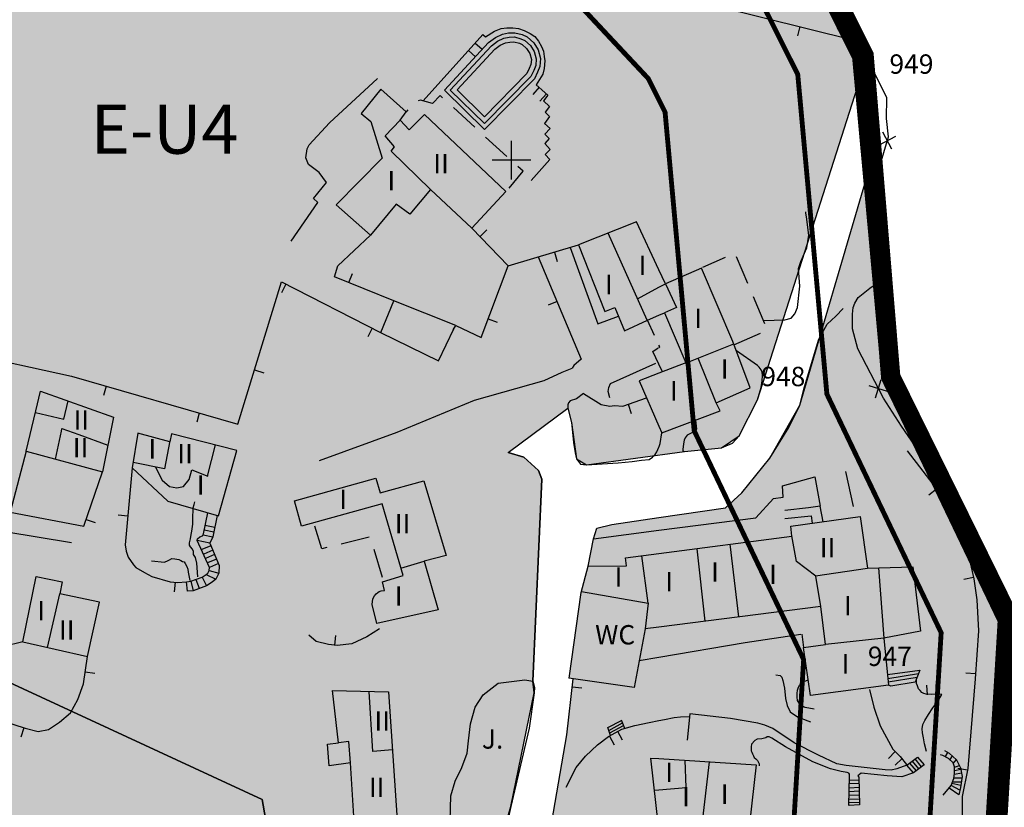
# Model space of a CAD drawing. Units: metres. Extents: x 375923 to 377279, y 4316600 to 4318941.
# Drawn here: x 376940 to 377042, y 4317019 to 4317101 of the extents above; entities that cross this region are included whole.
import ezdxf

# ---------------------------------------------------------------- set-up
doc = ezdxf.new("R2010")
doc.units = ezdxf.units.M
doc.header["$LTSCALE"] = 7.5
doc.header["$MEASUREMENT"] = 0
doc.linetypes.add('DIVIDE', pattern=[1.25, 0.5, -0.25, 0, -0.25, 0, -0.25])
for name, color, linetype in [('CARTOGRAFIA', 7, 'CONTINUOUS'), ('CASCO', 7, 'CONTINUOUS'), ('LIMITE-20M', 5, 'DIVIDE'), ('LINEAZMT', 108, 'CONTINUOUS'), ('TEXTO CALIFICACION', 7, 'CONTINUOUS'), ('TRAMA-EU-4', 51, 'CONTINUOUS'), ('TRAMAZONAVERDE', 60, 'CONTINUOUS')]:
    doc.layers.add(name, color=color, linetype=linetype)
doc.layers.add('LIMITE-6M', color=6, linetype='DIVIDE', lineweight=30)
doc.styles.add('NNSS2012', font='arial.ttf')

msp = doc.modelspace()

# ---------------------------------------------------------------- hatches: boundary and pattern name
at = {"layer": 'TRAMA-EU-4', "transparency": 33554687}
for points in [[(376820.09, 4317181.61), (376814.5, 4317161.06), (376813.29, 4317156.61), (376878.74, 4317139.02), (376902.89, 4317132.05), (376924.78, 4317125.65), (376936.12, 4317122.11), (376936.17, 4317115.92), (376935.11, 4317095.86), (376934.87, 4317091.02), (376932.83, 4317070.56), (376931.92, 4317063.61), (376929.45, 4317053.81), (376927.46, 4317046.27), (376924.6, 4317038.84), (376965.13, 4317020.08), (376966.55, 4317012.04), (376971.08, 4317012.61), (376982.95, 4317003.76), (376988.98, 4317012.94), (376990.83, 4317019.36), (376993.22, 4317031.08), (376993.09, 4317032.29), (376994.02, 4317053.17), (376993.69, 4317054.04), (376992.17, 4317055.42), (376990.56, 4317055.92), (376996.72, 4317060.49), (376997.09, 4317059.02), (376997.61, 4317055.27), (376998.64, 4317054.65), (377008.77, 4317056.01), (377012.56, 4317056.38), (377014.4, 4317057.63), (377016.28, 4317061.34), (377026.61, 4317093.63), (377026.26, 4317096.74), (377021.7, 4317106.17), (376996.85, 4317132.56), (376967.44, 4317141.4), (376965.54, 4317134.28), (376935.57, 4317146.77), (376910.86, 4317154.44), (376880.91, 4317162.85), (376852.86, 4317171.39)], [(377027.34, 4316963.17), (377038.98, 4316998.23), (377041.37, 4317038.61), (377029.35, 4317063.73), (377027.38, 4317083.64), (377020.66, 4317060.8), (377017.57, 4317055.33), (377014.69, 4317051.73), (377012.99, 4317050.19), (377006.12, 4317049.2), (377001.24, 4317048.49), (376999.72, 4317048.1), (376999.35, 4317047), (376998.82, 4317044.16), (376998.07, 4317041.45), (376996.83, 4317032.61), (376997.25, 4317032.55), (376996.59, 4317026.76), (376993.53, 4317008.98), (376993.41, 4317007.11), (376994.93, 4317004.38), (376990.24, 4317001.1), (376989.54, 4317001.4), (376988.62, 4317001.44), (376987.5, 4317001.02), (376986.36, 4316999.95), (376985.82, 4316997.89), (376983.32, 4316995.92), (376984.04, 4316993.57), (376985.12, 4316994), (376984.26, 4316989.26), (376982.93, 4316989.13), (376981.73, 4316983.98), (376980.61, 4316984.13), (376979.48, 4316979.88), (376978.6, 4316980.06), (376977.38, 4316975.51), (376978.9, 4316975.15), (376997.79, 4316969.75), (376998.29, 4316970.54), (377002.44, 4316969.04), (377003.56, 4316972.72), (377007.83, 4316971.42), (377012.25, 4316972.13), (377016.31, 4316970.1)]]:
    msp.add_hatch(color=256, dxfattribs=at).paths.add_polyline_path(points)
at = {"layer": 'TRAMAZONAVERDE', "transparency": 33554687}
msp.add_hatch(color=256, dxfattribs=at).paths.add_polyline_path([(376924.6, 4317038.84), (376920.16, 4317028.11), (376917.71, 4317024.5), (376916.24, 4317021.88), (376915.13, 4317019.16), (376914.66, 4317017.46), (376913.57, 4317011.12), (376912.51, 4317011.15), (376911.28, 4317010.77), (376909.97, 4317010.12), (376909.07, 4317009.4), (376908.27, 4317008.1), (376908.15, 4317006.67), (376908.48, 4317005.84), (376909.17, 4317005.05), (376910.44, 4317004.46), (376923.52, 4317001.75), (376939.62, 4316999.9), (376948.87, 4316999.1), (376959.4, 4316998.86), (376969.14, 4316999.5), (376973.52, 4317000.07), (376975.32, 4317000.53), (376976.86, 4317001.47), (376982.95, 4317003.76), (376971.08, 4317012.61), (376966.55, 4317012.04), (376965.13, 4317020.08)])

# ---------------------------------------------------------------- linework, layer by layer
at = {"layer": 'CARTOGRAFIA', "transparency": 33554687, "elevation": 6.83}
msp.add_lwpolyline([(376924.6, 4317038.84), (376965.13, 4317020.08), (376966.55, 4317012.04)], dxfattribs=at)
at = {"layer": 'CARTOGRAFIA', "transparency": 33554687}
for points in [[(377006.11, 4317103.54, 21.23), (377007.42, 4317103.21, 21.21), (377026.15, 4317098.51, 21.26), (377025.61, 4317100.73, 21.03), (377024.3, 4317103.15, 20.98), (377022.17, 4317105.67, 20.79), (377019.41, 4317108.01, 20.77), (377016.67, 4317109.8, 20.65), (377014.84, 4317110.84, 20.56), (377013.56, 4317111.34, 20.44), (377013.41, 4317111.83, 20.42), (377012.56, 4317114.32, 20.18), (377011.81, 4317116.04, 20.17), (377010.19, 4317118.44, 20.06), (377008.22, 4317120.41, 19.85), (377007.04, 4317121.22, 19.78), (377006.55, 4317121.55, 19.78), (377006.2, 4317121.98, 19.76), (377006.11, 4317122.1, 19.75)], [(377024.67, 4317099.52, 19.84), (377023.67, 4317101.82, 19.8), (377023.37, 4317102.21, 19.77)], [(376981.76, 4317092.23, 22.81), (376987.93, 4317099.09, 22.86), (376988.21, 4317098.82, 22.89), (376989.14, 4317099.41, 22.89), (376989.84, 4317099.68, 22.89), (376990.42, 4317099.78, 22.89), (376991.03, 4317099.77, 22.9), (376991.6, 4317099.68, 22.92), (376992.21, 4317099.48, 22.93), (376992.83, 4317099.18, 22.95), (376993.29, 4317098.86, 22.96), (376993.67, 4317098.39, 22.96), (376993.99, 4317097.85, 22.96), (376994.18, 4317097.34, 22.96), (376994.28, 4317096.8, 22.96), (376994.32, 4317096.35, 22.97), (376994.26, 4317095.57, 22.96), (376994.13, 4317094.97, 22.95), (376993.44, 4317093.89, 22.87), (376994.65, 4317092.81, 22.87), (376994.18, 4317092.23, 22.85), (376994.8, 4317091.65, 22.85), (376994.36, 4317091.07, 22.84), (376994.82, 4317090.6, 22.84), (376994.31, 4317089.9, 22.84), (376994.89, 4317089.37, 22.84), (376994.35, 4317088.77, 22.83), (376994.79, 4317088.32, 22.82), (376994.33, 4317087.81, 22.82), (376994.88, 4317087.21, 22.85), (376994.37, 4317086.7, 22.86), (376994.86, 4317086.15, 22.88), (376992.93, 4317083.99, 22.87)], [(377020.66, 4317099.89, 21.25), (377020.42, 4317098.92, 21.25)], [(376987.85, 4317097.51, 22.85), (376987.11, 4317098.18, 22.85)], [(376986.44, 4317097.43, 22.85), (376987.18, 4317096.77, 22.85)], [(377032.55, 4317056.62, 23.52), (377031.16, 4317058.63, 23.48), (377029.29, 4317061.52, 23.48), (377026.64, 4317066.61, 23.28), (377026.1, 4317068.67, 23.16), (377026.11, 4317070.19, 22.84), (377026.17, 4317070.87, 22.72), (377026.33, 4317071.34, 22.6), (377026.7, 4317071.91, 22.44), (377027.91, 4317072.89, 22.28), (377028.98, 4317073.64, 22.16), (377028.79, 4317075.18, 22.24), (377028.88, 4317077.54, 21.76), (377027.62, 4317081.1, 21.28), (377029.83, 4317088.5, 20.68), (377029.63, 4317090.4, 20.48), (377029.66, 4317092.53, 20.28), (377027.51, 4317096.85, 19.96)], [(376968.13, 4317077.73, 23.24), (376970.88, 4317081.74, 22.88), (376970.43, 4317082.14, 22.88), (376971.78, 4317083.79, 22.72), (376971.03, 4317084.82, 22.52), (376969.93, 4317085.64, 22.4), (376969.67, 4317086.34, 22.4), (376969.79, 4317087.26, 22.4), (376969.99, 4317087.68, 22.4), (376972.08, 4317089.95, 22.36), (376977.06, 4317094.53, 21.96)], [(376982.54, 4317083.06, 26.96), (376986.81, 4317079.06, 29.72), (376990.3, 4317082.85, 29.72), (376981.92, 4317090.81, 30.08), (376980.34, 4317089.23, 30.16), (376979.38, 4317090.23, 29.6), (376980.02, 4317091.1, 26.8), (376977.41, 4317093.42, 26.92), (376975.37, 4317090.93, 26.72), (376976.36, 4317090.1, 26.72), (376977.55, 4317086.3, 26.72), (376972.8, 4317081.49, 26.12), (376976.33, 4317078.35, 26.12)], [(376993.75, 4317093.62, 22.87), (376993.08, 4317092.87, 22.87)], [(376993.83, 4317092.2, 22.87), (376994.49, 4317092.95, 22.87)], [(376983.78, 4317092.54, 26.61), (376983.54, 4317092.76, 26.6), (376982.75, 4317091.95, 26.88), (376981.49, 4317092.3, 27.4), (376981.27, 4317092.23, 27.49)], [(376980.17, 4317091.3, 29.44), (376980.02, 4317091.1, 29.92)], [(376987.1, 4317089.51, 26.68), (376984.89, 4317091.53, 26.63)], [(376982.54, 4317083.06, 29.8), (376978.45, 4317087.03, 30.12), (376978.82, 4317087.47, 30.36), (376977.84, 4317088.6, 29.72), (376979.38, 4317090.23, 29.76)], [(377030.18, 4317087.24, 20.71), (377029.24, 4317088.98, 20.71)], [(376990.42, 4317086.47, 26.76), (376988.21, 4317088.49, 26.71)], [(376990.9, 4317084.09, 0), (376990.9, 4317088.09, 0)], [(377028.84, 4317087.64, 20.71), (377030.58, 4317088.58, 20.71)], [(376992.9, 4317086.09, 0), (376988.9, 4317086.09, 0)], [(376990.66, 4317083.22, 26.8), (376992.09, 4317084.95, 26.8), (376991.53, 4317085.46, 26.79)], [(376982.54, 4317083.06, 26.56), (376980.38, 4317080.51, 26.52), (376978.99, 4317081.55, 26.64), (376976.33, 4317078.35, 25.85)], [(377016.9, 4317069.54, 22.77), (377019.11, 4317069.61, 22.77), (377019.76, 4317069.8, 22.77), (377020.16, 4317070.24, 22.77), (377020.42, 4317070.9, 22.77), (377020.65, 4317073.09, 22.45), (377020.53, 4317074.91, 22.05), (377020.76, 4317075.65, 22.01), (377021.4, 4317077.04, 22.01), (377021.6, 4317078.35, 21.93), (377021.35, 4317080.26, 21.69), (377021.3, 4317080.62, 21.65), (377021.28, 4317080.78, 21.65)], [(377006.12, 4317074.78, 26.78), (377003.81, 4317079.73, 26.78), (376997.8, 4317077.35, 26.22)], [(376985.14, 4317069.04, 24.36), (376987.75, 4317067.77, 24.36), (376990.53, 4317075.18, 24.36), (376986.81, 4317079.06, 24.36)], [(376987.64, 4317078.2, 24.36), (376988.36, 4317078.89, 24.36)], [(377004.91, 4317069.56, 26.69), (377000.86, 4317078.56, 27.08)], [(376978.73, 4317071.57, 24.36), (376972.61, 4317074.06, 24.36), (376972.97, 4317075.18, 24.36), (376976.33, 4317078.35, 24.36)], [(376990.53, 4317075.18, 24.36), (376997.8, 4317077.35, 26.22)], [(376995.32, 4317076.61, 25.59), (376995.61, 4317075.65, 25.59)], [(376996.94, 4317077.09, 22.67), (376999.79, 4317069.21, 23.6), (377001.94, 4317069.98, 23.56)], [(376997.8, 4317077.35, 26.22), (377000.52, 4317070.47, 26.22), (377001.56, 4317070.87, 26.18), (377002.56, 4317068.49, 26.14), (377004.94, 4317069.57, 26.7), (377006.12, 4317070.09, 26.7)], [(376993.66, 4317076.11, 23.56), (376998.08, 4317065.54, 25.56), (376997.34, 4317064.89, 25.76), (376997.15, 4317064.62, 25.92)], [(377012.96, 4317076.05, 26.12), (377010.61, 4317075.01, 26.68)], [(377015.28, 4317073.35, 25.83), (377014.11, 4317076.11, 25.87)], [(377006.41, 4317057.95, 27.62), (377012.43, 4317060.2, 27.54), (377012.02, 4317061.04, 27.54), (377015.53, 4317062.58, 27.54), (377013.74, 4317067.39, 26.62), (377010.51, 4317074.94, 26.62), (377006.79, 4317073.34, 26.78), (377006.12, 4317074.78, 26.78)], [(377029.64, 4317074.03, 22.21), (377028.08, 4317075.24, 22.21)], [(377028.25, 4317073.86, 22.21), (377029.47, 4317075.42, 22.21)], [(376934.45, 4317066.19, 20.13), (376945.44, 4317063.78, 22.24), (376962.64, 4317058.85, 25.12), (376967.14, 4317073.52, 24.47), (376977.38, 4317068.3, 26.05)], [(376974.1, 4317073.45, 24.36), (376974.48, 4317074.38, 24.36)], [(376967.59, 4317073.29, 24.54), (376967.14, 4317072.4, 24.54)], [(377003.91, 4317071.79, 26.79), (377006.12, 4317072.98, 26.83)], [(377006.12, 4317072.98, 26.83), (377006.79, 4317073.34, 26.84), (377007.93, 4317070.88, 26.84), (377006.69, 4317070.34, 26.72)], [(376977.4, 4317068.29, 26.13), (376978.73, 4317071.57, 26.32)], [(376984.88, 4317068.58, 26.64), (376985.14, 4317069.04, 26.31), (376978.73, 4317071.57, 26.32)], [(376995.59, 4317071.5, 24.43), (376994.67, 4317071.11, 24.43)], [(377017.04, 4317069.21, 25.77), (377015.87, 4317071.97, 25.81)], [(377006.12, 4317049.2, 25.33), (377012.99, 4317050.19, 25.05), (377014.69, 4317051.73, 24.85), (377017.57, 4317055.33, 24.41), (377019.54, 4317058.49, 24.17), (377020.66, 4317060.8, 23.81), (377021.15, 4317062.69, 23.65), (377022.62, 4317067.62, 23.05), (377023.48, 4317069.15, 22.89), (377024.4, 4317069.99, 22.85), (377025.15, 4317070.77, 22.85)], [(376988.49, 4317069.73, 24.36), (376989.42, 4317069.38, 24.36)], [(377005.65, 4317068, 26.64), (377004.92, 4317069.56, 26.7)], [(377006.12, 4317070.09, 26.7), (377006.69, 4317070.34, 26.7), (377008.89, 4317065.16, 27.74), (377006.12, 4317064.09, 27.56)], [(376976.5, 4317068.75, 25.91), (376976.05, 4317067.86, 25.91)], [(376977.38, 4317068.3, 26.13), (376983.35, 4317065.38, 26.64), (376984.92, 4317068.67, 26.64)], [(377013.85, 4317067.02, 26.64), (377016.59, 4317068.24, 25.94)], [(377006.12, 4317065.03, 26), (377005.48, 4317066.35, 26.08), (377006.04, 4317066.71, 26.48)], [(377006.12, 4317066.76, 26.54), (377006.2, 4317066.81, 26.6), (377006.12, 4317066.98, 26.61)], [(377009.9, 4317059.25, 24.68), (377009.97, 4317058.63, 24.68), (377010, 4317058.37, 24.68), (377009.96, 4317058.22, 24.68), (377009.8, 4317058.09, 24.68), (377009.51, 4317057.95, 24.69), (377009.03, 4317057.69, 24.71), (377008.84, 4317057.43, 24.71), (377008.73, 4317057.17, 24.71), (377008.64, 4317056.82, 24.71), (377008.61, 4317056.51, 24.71), (377008.58, 4317056.27, 24.71), (377008.59, 4317056.09, 24.71), (377008.77, 4317056.01, 24.71), (377012.56, 4317056.38, 24.52), (377013.71, 4317056.86, 24.47), (377014.4, 4317057.63, 24.34), (377016.28, 4317061.34, 23.95), (377016.68, 4317062.63, 23.88), (377016.79, 4317063.32, 23.78), (377016.81, 4317063.87, 23.68), (377016.76, 4317064.22, 23.64), (377016.67, 4317064.45, 23.63), (377016.47, 4317064.73, 23.62), (377016.28, 4317064.91, 23.61), (377014.11, 4317066.4, 23.62)], [(377008.85, 4317065.15, 27.74), (377013.84, 4317067.12, 26.67)], [(377012.02, 4317061.04, 27.54), (377010.15, 4317065.66, 27.46)], [(376964.36, 4317064.45, 24.87), (376965.31, 4317064.15, 24.87)], [(376971.06, 4317055.1, 24.04), (376979.1, 4317058.01, 24.08), (376987.06, 4317061.33, 24.16), (376994.27, 4317063.35, 24.16), (376996.11, 4317064.19, 24.12), (376997.15, 4317064.62, 24.12)], [(377001.04, 4317061.56, 23.96), (377000.86, 4317062.21, 23.96), (377000.93, 4317062.61, 23.96), (377001.13, 4317063.03, 23.96), (377005.81, 4317065.15, 23.92)], [(377006.5, 4317064.25, 25.96), (377006.12, 4317065.03, 26)], [(377006.12, 4317064.09, 27.56), (377004.07, 4317063.3, 27.42), (377006.12, 4317058.63, 27.59)], [(377028.48, 4317061.56, 23.44), (377029.07, 4317063.45, 23.44)], [(376949.04, 4317062.76, 22.84), (376948.77, 4317061.79, 22.84)], [(377029.72, 4317062.21, 23.44), (377027.83, 4317062.81, 23.44)], [(376940.76, 4317056.04, 28.73), (376941.78, 4317060.23, 28.69), (376942.26, 4317062.25, 26.13), (376949.78, 4317059.56, 28.37), (376948.64, 4317053.91, 28.06)], [(376998.32, 4317062.02, 24.28), (376997.6, 4317061.45, 24.36), (376996.94, 4317061.23, 24.37), (376996.78, 4317061.04, 24.38), (376996.7, 4317060.84, 24.4), (376996.72, 4317060.49, 24.46), (376997.09, 4317059.02, 24.56), (376997.31, 4317056.93, 24.76), (376997.47, 4317055.88, 24.81), (376997.61, 4317055.27, 24.81), (376998.02, 4317054.72, 24.82), (376998.64, 4317054.65, 24.82), (377001.92, 4317054.84, 24.82), (377003.35, 4317054.98, 24.8), (377004.3, 4317055.11, 24.79), (377005.09, 4317055.2, 24.78), (377005.45, 4317055.44, 24.78), (377005.71, 4317055.69, 24.78), (377005.89, 4317055.97, 24.78), (377006, 4317056.22, 24.78), (377006.12, 4317056.46, 24.78)], [(376998.32, 4317062.02, 25.88), (377000.16, 4317060.86, 25.88), (377001.03, 4317060.71, 25.88), (377001.52, 4317060.75, 25.88), (377002.4, 4317060.71, 25.92), (377004.84, 4317061.55, 25.92)], [(376941.73, 4317060.04, 28.69), (376944.65, 4317059.34, 28.64), (376945.1, 4317061.23, 28.56)], [(377002.94, 4317060.9, 25.92), (377003.26, 4317059.95, 25.92)], [(376958.65, 4317059.99, 24.45), (376958.38, 4317059.03, 24.45)], [(376943.79, 4317055.22, 28.73), (376944.43, 4317058.13, 28.69), (376944.47, 4317058.39, 28.69), (376946.22, 4317057.78, 28.69), (376949.19, 4317056.66, 28.09)], [(377006.12, 4317058.63, 27.59), (377006.42, 4317057.95, 27.62)], [(377006.12, 4317056.46, 24.78), (377006.15, 4317056.52, 24.78), (377006.25, 4317056.83, 24.77), (377006.41, 4317057.95, 24.72)], [(376948.59, 4317056.89, 28.21), (376948.58, 4317056.89, 28.21)], [(376955.62, 4317057.1, 29.74), (376955.05, 4317054.22, 29.62), (376951.81, 4317054.88, 28.52)], [(376959.51, 4317053.46, 30.22), (376960.33, 4317056.69, 30.06)], [(376940.76, 4317056.04, 24.2), (376939.11, 4317049.74, 14.2), (376946.72, 4317048.31, 14.2), (376948.64, 4317053.91, 24.2)], [(376940.76, 4317056.04, 28.73), (376948.64, 4317053.91, 28.73)], [(376990.56, 4317055.92, 24.68), (376992.17, 4317055.42, 24.76), (376993.69, 4317054.04, 24.92), (376994.02, 4317053.17, 25), (376993.09, 4317032.29, 25.47)], [(377031.74, 4317056.09, 25.11), (377034.98, 4317051.87, 25.19), (377036.06, 4317050.43, 25.26), (377037.19, 4317048.26, 25.33), (377037.99, 4317045.74, 25.48), (377038.62, 4317042.86, 25.59), (377038.94, 4317040.7, 25.68), (377039.13, 4317037.5, 25.82), (377038.78, 4317032.53, 25.97), (377038.01, 4317023.27, 26.24), (377037.44, 4317020.38, 29.24), (377037.34, 4317004.69, 29.32), (377035.3, 4317004.63, 29.23), (377035.05, 4317000.24, 29.23)], [(376951.71, 4317054.32, 24.88), (376950.99, 4317046.37, 24.88), (376951.09, 4317045.71, 24.88), (376951.3, 4317045.11, 24.88), (376951.86, 4317044.32, 24.88), (376952.11, 4317044.02, 24.88), (376952.98, 4317043.51, 24.88), (376953.74, 4317043.12, 24.88), (376955.65, 4317042.55, 24.88), (376956.41, 4317042.49, 24.88), (376957.34, 4317042.57, 24.88)], [(376954.12, 4317054.41, 26.7), (376954.83, 4317053.07, 28.22), (376955.57, 4317052.4, 28.78), (376956.32, 4317052.26, 29.38), (376957.02, 4317052.4, 29.54), (376957.6, 4317053.11, 29.7), (376957.89, 4317054.13, 29.86), (376959.52, 4317053.46, 30.22)], [(377006.12, 4317047.88, 25.69), (377016.12, 4317049.18, 25.48), (377017.94, 4317051.15, 25.4), (377018.96, 4317051.3, 25.32), (377018.86, 4317052.48, 25), (377022.23, 4317053.39, 24.72), (377022.77, 4317050.37, 24.96)], [(377026.21, 4317050.32, 26.1), (377025.43, 4317053.95, 26.05)], [(377034.78, 4317052.12, 25.19), (377033.99, 4317051.52, 25.19)], [(376958.51, 4317043.08, 23.5), (376958.4, 4317044.5, 23.62), (376958.25, 4317045.07, 23.62), (376958.07, 4317045.37, 23.7), (376958.06, 4317045.69, 23.7), (376957.96, 4317045.94, 23.7), (376957.74, 4317046.16, 23.78), (376957.63, 4317046.33, 23.86), (376957.65, 4317046.57, 23.9), (376957.73, 4317047.01, 23.94), (376957.81, 4317047.44, 23.94), (376957.88, 4317047.8, 23.86), (376957.99, 4317048.51, 23.7), (376957.98, 4317048.91, 23.66), (376957.98, 4317049.39, 23.66), (376958.02, 4317049.83, 23.66), (376958.01, 4317050.19, 23.66), (376958.12, 4317050.55, 23.66), (376958.19, 4317050.82, 23.66)], [(377023.07, 4317048.76, 27.96), (377022.77, 4317050.37, 27.96), (377021.55, 4317050.19, 27.52), (377019.12, 4317049.93, 25.36)], [(376928.32, 4317049.44, 21.3), (376945.45, 4317046.63, 22.46)], [(376951.26, 4317049.34, 24.88), (376950.26, 4317049.43, 24.88)], [(376960.51, 4317049.4, 24.9), (376960.04, 4317047.19, 24.9), (376959.73, 4317046.55, 24.9), (376960.72, 4317044.24, 25.01), (376960.67, 4317043.46, 25.02), (376960.57, 4317043.26, 25.02), (376960.35, 4317042.83, 24.9), (376959.97, 4317042.51, 24.9), (376959.4, 4317042.13, 24.9), (376958.01, 4317041.63, 24.9), (376957.42, 4317041.58, 24.9), (376957.34, 4317042.57, 24.9)], [(376959.67, 4317043.71, 24.96), (376959.68, 4317043.73, 24.96), (376959.7, 4317044.05, 24.96), (376958.42, 4317046.81, 24.84), (376958.48, 4317047.01, 24.84), (376958.69, 4317047.19, 24.84), (376958.99, 4317047.32, 24.84), (376959.08, 4317047.51, 24.84), (376959.54, 4317049.68, 24.84)], [(376999.35, 4317047, 25.57), (376999.72, 4317048.1, 25.53), (377001.24, 4317048.49, 25.53), (377006.12, 4317049.2, 25.33)], [(377006.12, 4317045.47, 29.06), (377019.85, 4317047.26, 30.5), (377019.75, 4317048.31, 30.42), (377026.9, 4317049.29, 30.38), (377027.64, 4317043.96, 30.22), (377032.35, 4317044.11, 27.3), (377033.13, 4317037.46, 27.34), (377029.34, 4317036.75, 28.82), (377029.83, 4317031.89, 28.86), (377021.75, 4317030.83, 28.82), (377021.06, 4317035.79, 28.86), (377023.33, 4317036.07, 29.94), (377022.83, 4317040.01, 30.06), (377006.12, 4317037.88, 29.4)], [(377019.12, 4317049.08, 25.64), (377021.84, 4317049.37, 27.28), (377021.95, 4317048.61, 27.28)], [(376946.96, 4317049.01, 15.46), (376947.91, 4317048.69, 15.46)], [(376960.25, 4317048.16, 24.9), (376959.24, 4317048.37, 0)], [(376971.83, 4317046.1, 28.06), (376971.31, 4317045.97, 28.06), (376970.59, 4317048.32, 28.32)], [(376960.05, 4317047.18, 24.9), (376959.04, 4317047.39, 0)], [(376960.15, 4317047.67, 24.9), (376959.14, 4317047.88, 0)], [(376976.2, 4317047.18, 28.06), (376973.29, 4317046.46, 28.06)], [(376998.82, 4317044.16, 25.84), (376999.35, 4317047, 25.84), (377006.12, 4317047.88, 25.69)], [(377022.83, 4317040, 30.06), (377022.31, 4317043.15, 30.58), (377020.31, 4317044.65, 30.58), (377019.85, 4317047.29, 30.5)], [(376959.73, 4317046.55, 25), (376958.42, 4317046.81, 24.96)], [(376959.84, 4317046.29, 25), (376958.91, 4317045.89, 24.96)], [(377014.37, 4317038.93, 29.72), (377013.48, 4317046.43, 29.83)], [(376960.04, 4317045.83, 25), (376959.11, 4317045.43, 24.96)], [(376960.23, 4317045.37, 25), (376959.3, 4317044.97, 24.96)], [(376977.56, 4317043.01, 28.22), (376976.71, 4317045.89, 28.11)], [(376996.83, 4317032.61, 29.62), (376998.07, 4317041.45, 29.9), (376998.82, 4317044.16, 28.3), (377002.76, 4317044.21, 28.7), (377002.68, 4317045.02, 28.7), (377006.12, 4317045.47, 29.06)], [(377005, 4317040.36, 29.68), (377004.35, 4317045.24, 28.88)], [(377010.9, 4317038.49, 29.59), (377010.06, 4317045.98, 29.47)], [(376953.72, 4317044.71, 22.9), (376955.07, 4317044.59, 23.18), (376955.45, 4317044.76, 23.34), (376955.57, 4317044.83, 23.34), (376955.83, 4317044.96, 23.34), (376956.11, 4317044.94, 23.34), (376956.34, 4317044.88, 23.34), (376956.54, 4317044.86, 23.34), (376956.73, 4317044.77, 23.34), (376956.93, 4317044.67, 23.34), (376957.08, 4317044.61, 23.34), (376957.19, 4317044.44, 23.34), (376957.36, 4317044.15, 23.34), (376957.46, 4317043.86, 23.34), (376957.51, 4317043.57, 23.34), (376957.68, 4317042.68, 23.34)], [(376960.43, 4317044.91, 25), (376959.5, 4317044.51, 24.96)], [(376960.63, 4317044.45, 25), (376959.7, 4317044.05, 24.96)], [(376979.48, 4317043.98, 29.06), (376981.88, 4317044.68, 29.24)], [(377028.78, 4317044, 29.82), (377029.34, 4317036.75, 29.78), (377023.33, 4317036.07, 29.91)], [(376940.43, 4317036.37, 28.21), (376941.81, 4317043.12, 27.9), (376944.5, 4317042.57, 27.9), (376944.24, 4317041.3, 27.9)], [(376957.34, 4317042.57, 24.88), (376957.79, 4317042.61, 24.88), (376958.95, 4317043.03, 24.88), (376959.37, 4317043.31, 24.88), (376959.55, 4317043.46, 24.88), (376959.67, 4317043.71, 24.88)], [(376958.95, 4317043.03, 24.88), (376959.4, 4317042.13, 24.9)], [(376959.37, 4317043.31, 24.88), (376960.35, 4317042.83, 24.9)], [(376959.67, 4317043.71, 24.88), (376960.67, 4317043.46, 25.02)], [(377022.3, 4317043.16, 30.58), (377027.64, 4317043.96, 30.22)], [(377038.59, 4317043.02, 25.58), (377037.61, 4317042.8, 25.58)], [(376956.15, 4317042.51, 24.88), (376956.07, 4317041.51, 24.88)], [(376957.79, 4317042.61, 24.88), (376958.01, 4317041.63, 24.9)], [(376958.67, 4317041.87, 24.9), (376958.34, 4317042.77, 10)], [(376940.43, 4317036.37, 28.21), (376947.09, 4317034.85, 28.21), (376948.33, 4317040.47, 28.17), (376944.24, 4317041.3, 27.9)], [(376942.99, 4317035.79, 27.9), (376944.24, 4317041.3, 27.9)], [(376998.12, 4317041.57, 29.62), (377005, 4317040.36, 29.7), (377004.68, 4317037.7, 29.34)], [(376977.26, 4317037.69, 26.84), (376975.94, 4317036.88, 26.8), (376974.39, 4317036.14, 26.68), (376972.89, 4317035.99, 26.6), (376971.98, 4317036.07, 26.44), (376970.72, 4317036.38, 26.08), (376969.97, 4317037.05, 25.92)], [(376972.66, 4317036.01, 26.56), (376972.75, 4317037.01, 26.56)], [(377006.12, 4317037.88, 29.4), (377004.68, 4317037.7, 29.34), (377003.55, 4317031.66, 29.54), (376996.81, 4317032.61, 29.42)], [(377020.78, 4317037.13, 25.74), (377015.02, 4317036.27, 25.89), (377006.12, 4317034.75, 25.96)], [(377020.86, 4317037.14, 25.74), (377021.06, 4317035.79, 28.86)], [(376940.43, 4317036.37, 49.81), (376938.45, 4317035.88, 21.6), (376937.56, 4317035.47, 21.6), (376936.65, 4317034.89, 21.6), (376935.99, 4317033.67, 21.6), (376935.56, 4317032.63, 21.6), (376935.41, 4317031.76, 21.6), (376935.41, 4317030.99, 21.6), (376935.78, 4317029.75, 21.96), (376936.06, 4317029.2, 21.96), (376936.4, 4317029.01, 21.96), (376937.01, 4317028.6, 21.96), (376940.68, 4317027.43, 22.52), (376942.02, 4317027.11, 21.6), (376943.08, 4317027.31, 21.6), (376944.22, 4317028.05, 21.6), (376945.34, 4317029.04, 21.6), (376946.12, 4317030.39, 21.6), (376946.7, 4317032.01, 21.6), (376947.09, 4317034.85, 49.81)], [(377006.12, 4317034.75, 25.96), (377004.06, 4317034.4, 25.98)], [(376946.87, 4317033.26, 33.98), (376947.86, 4317033.12, 33.98)], [(377018.18, 4317032.96, 26.63), (377018.62, 4317032.88, 26.63), (377018.8, 4317032.7, 26.63), (377018.9, 4317032.37, 26.63), (377019.07, 4317031.56, 26.63), (377019.17, 4317030.5, 26.63), (377019.35, 4317029.8, 26.63), (377019.66, 4317029.14, 26.63), (377020.42, 4317028.63, 26.63), (377021.5, 4317028.21, 26.71), (377021.78, 4317028.11, 26.71)], [(377029.72, 4317033, 25.12), (377033.05, 4317033.45, 25.16), (377032.57, 4317032.19, 25.68), (377030.05, 4317031.79, 25.56), (377029.83, 4317031.89, 25.56)], [(377029.76, 4317032.59, 25.32), (377032.91, 4317033.09, 25.32)], [(377038.82, 4317033.06, 25.95), (377037.82, 4317033.13, 25.95)], [(376996.59, 4317026.76, 27.37), (376997.25, 4317032.55, 27.37)], [(377022.13, 4317029.4, 26.59), (377021.2, 4317029.58, 26.43), (377020.8, 4317029.77, 26.35), (377020.59, 4317030.03, 26.29), (377020.44, 4317030.29, 26.24), (377020.38, 4317030.63, 26.17), (377020.39, 4317031.03, 26.08), (377020.44, 4317031.38, 26.08), (377020.52, 4317031.67, 26.08), (377020.64, 4317031.88, 26.05), (377020.91, 4317032.15, 26.05), (377021.12, 4317032.29, 26.05), (377021.28, 4317032.35, 26.05), (377021.53, 4317032.44, 26.04)], [(377029.79, 4317032.24, 25.56), (377032.77, 4317032.72, 25.56)], [(377033.73, 4317025.05, 26.02), (377033.55, 4317025.83, 26.02), (377033.42, 4317026.44, 26.02), (377033.32, 4317026.96, 26.02), (377033.29, 4317027.38, 26.02), (377033.38, 4317027.83, 26.02), (377033.57, 4317028.24, 26.03), (377033.94, 4317028.86, 26.03), (377034.4, 4317029.53, 26.03), (377034.93, 4317030.23, 26.02), (377035.32, 4317030.93, 26.02), (377034.83, 4317030.96, 26.02), (377034.23, 4317030.92, 26.02), (377033.72, 4317030.95, 26.01), (377033.48, 4317031.01, 26.01), (377033.28, 4317031.12, 26), (377033.08, 4317031.32, 25.99), (377032.93, 4317031.52, 25.98), (377032.83, 4317031.8, 25.97), (377032.73, 4317032.05, 25.96), (377032.7, 4317032.32, 25.95), (377032.7, 4317032.53, 25.93)], [(377033.76, 4317031.89, 26.02), (377033.82, 4317030.89, 26.02)], [(377034.82, 4317030.96, 26.02), (377034.75, 4317031.96, 26.02)], [(376978.59, 4317025.22, 31.58), (376976.58, 4317025.04, 31.91), (376976.2, 4317031.24, 31.49)], [(376997.16, 4317031.73, 27.37), (376998.15, 4317031.61, 27.37)], [(377027.85, 4317031.43, 26.11), (377028.29, 4317029.62, 26.19), (377028.97, 4317027.68, 26.43), (377030.28, 4317025.27, 26.59), (377031.02, 4317024.53, 26.63), (377031.67, 4317023.71, 26.63)], [(377031.73, 4317023.62, 26.46), (377030.67, 4317023.26, 26.63), (377030.08, 4317023.12, 26.64), (377029.47, 4317023.15, 26.64), (377025.45, 4317023.6, 26.77), (377024.48, 4317023.75, 26.92), (377022.59, 4317024.66, 27.1), (377020.08, 4317025.92, 27.46), (377017.89, 4317027.42, 27.86), (377017.06, 4317027.77, 27.89), (377016.32, 4317027.95, 27.95), (377013.52, 4317028.44, 27.98), (377009.32, 4317028.91, 27.77), (377009.04, 4317026.2, 27.9)], [(376996.54, 4317021.37, 27.04), (376997.56, 4317023.38, 27.06), (376998.52, 4317024.54, 27.08), (376999.76, 4317025.71, 27.11), (377000.91, 4317026.57, 27.19), (377002.29, 4317027.33, 27.3), (377003.61, 4317027.72, 27.39), (377005.11, 4317028.02, 27.43), (377006.12, 4317028.23, 27.44)], [(377001.13, 4317026.69, 27.21), (377000.85, 4317027.51, 27.08), (377002.25, 4317028.25, 27.08)], [(377000.94, 4317027.21, 26.88), (377002.36, 4317027.98, 26.88)], [(377001.03, 4317026.97, 27.16), (377002.47, 4317027.73, 27.16)], [(377002.58, 4317027.41, 27.32), (377002.24, 4317028.28, 26.64)], [(377006.12, 4317028.23, 27.44), (377006.68, 4317028.35, 27.45), (377007.68, 4317028.53, 27.46), (377008.35, 4317028.62, 27.49), (377009.29, 4317028.65, 27.78)], [(376940.54, 4317027.48, 22.5), (376940.23, 4317026.52, 22.5)], [(377002.36, 4317026.22, 27.2), (377001.87, 4317027.1, 27.2)], [(376974.28, 4317023.86, 31.47), (376974.08, 4317026.06, 31.76), (376973.04, 4317025.92, 31.83)], [(377001, 4317026.62, 27.2), (377001.48, 4317025.74, 27.2)], [(377025.81, 4317022.52, 26.69), (377025.78, 4317022.69, 26.71), (377025.73, 4317022.8, 26.66), (377025.54, 4317022.87, 26.66), (377024.93, 4317022.97, 26.67), (377023.82, 4317023.24, 26.74), (377022, 4317023.98, 27.15), (377019.19, 4317025.53, 27.49), (377017.76, 4317026.41, 27.83), (377017.49, 4317026.55, 27.94), (377017.3, 4317026.54, 27.99), (377017.14, 4317026.44, 28.03), (377016.74, 4317026.36, 28.08), (377016.27, 4317026.3, 28.05), (377016.01, 4317026.17, 28.04), (377015.68, 4317025.78, 28.04), (377015.64, 4317025.51, 28.03), (377015.63, 4317025.29, 28.03), (377015.64, 4317025.11, 28.03), (377015.7, 4317024.96, 28.03), (377015.78, 4317024.78, 28.03), (377015.88, 4317024.59, 28.03), (377015.96, 4317024.43, 28.03), (377016.13, 4317024.27, 28.03), (377016.29, 4317024.1, 28.03), (377016.45, 4317023.77, 28.03), (377016.45, 4317023.54, 28.03)], [(377030.52, 4317025.03, 26.6), (377029.81, 4317024.32, 26.6)], [(377035.46, 4317020.53, 27.93), (377036.28, 4317021.51, 27.29), (377036.56, 4317022.25, 26.89), (377036.65, 4317022.8, 26.7), (377036.63, 4317023.45, 26.47), (377036.5, 4317023.88, 26.32), (377036.03, 4317024.33, 26.07), (377035.44, 4317024.63, 25.88), (377035.19, 4317024.7, 25.87)], [(377035.6, 4317025.15, 25.68), (377036.07, 4317024.85, 25.79), (377036.86, 4317024.16, 26.26), (377037.26, 4317023.34, 26.64), (377037.43, 4317022.47, 27.05), (377037.27, 4317021.33, 27.56), (377037.08, 4317020.57, 27.74), (377036.08, 4317021.26, 27.68)], [(377035.91, 4317024.95, 25.88), (377035.66, 4317024.52, 25.88)], [(377006.12, 4317017.01, 30.3), (377005.28, 4317024.36, 30.18), (377006.12, 4317024.31, 30.18)], [(377006.12, 4317024.31, 30.18), (377016.14, 4317023.65, 30.14), (377015.22, 4317015.42, 30.5), (377012.95, 4317015.09, 30.42), (377013.13, 4317013.55, 31.22), (377013.74, 4317013.66, 31.22), (377014.64, 4317008.11, 30.34), (377007.32, 4317006.52, 30.46)], [(377006.12, 4317021.08, 30.28), (377008.94, 4317021.31, 30.56), (377008.81, 4317024.13, 30.17)], [(377010.54, 4317017.19, 30.91), (377011.34, 4317023.96, 30.16)], [(377030.52, 4317023.62, 26.6), (377031.23, 4317024.32, 26.6)], [(377031.73, 4317023.62, 26.46), (377032.82, 4317024.44, 25.99), (377033.52, 4317023.65, 25.96), (377032.39, 4317022.82, 26.51)], [(377032.7, 4317023.05, 26.52), (377032.01, 4317023.84, 26.48)], [(377032.97, 4317023.25, 26.46), (377032.3, 4317024.05, 26.32)], [(377033.24, 4317023.45, 26.08), (377032.59, 4317024.27, 26.08)], [(377036.38, 4317024.58, 26.08), (377036.15, 4317024.21, 26.08)], [(377036.8, 4317024.22, 26.24), (377036.51, 4317023.84, 26.24)], [(377032.39, 4317022.82, 26.45), (377031.19, 4317022.43, 26.62), (377029.67, 4317022.52, 26.62), (377027.01, 4317022.79, 26.62), (377026.66, 4317022.54, 26.66), (377026.76, 4317022.37, 26.75)], [(377032.39, 4317022.82, 26.6), (377031.73, 4317023.62, 26.6)], [(377036.63, 4317023.43, 26.43), (377037.14, 4317023.6, 26.35)], [(377036.64, 4317023.06, 26.33), (377037.28, 4317023.22, 26.71)], [(377036.64, 4317022.71, 26.62), (377037.36, 4317022.82, 26.73)], [(377037.98, 4317023.1, 26.42), (377036.99, 4317023.29, 26.42)], [(377025.72, 4317019.46, 27.95), (377025.81, 4317022.52, 26.69), (377025.8, 4317022.51, 26.72)], [(377026.76, 4317022.37, 26.75), (377026.81, 4317019.54, 28.07), (377025.76, 4317019.47, 28.08)], [(377025.79, 4317021.72, 27), (377026.77, 4317021.76, 27)], [(377025.8, 4317022.08, 26.72), (377026.77, 4317022.12, 26.8)], [(377037.3, 4317021.52, 27.28), (377036.36, 4317021.72, 27.36)], [(377036.44, 4317021.92, 27), (377037.35, 4317021.92, 27)], [(377036.57, 4317022.32, 26.8), (377037.41, 4317022.32, 26.8)], [(377005.66, 4317021.04, 30.23), (377006.12, 4317021.08, 30.28)], [(377025.76, 4317020.92, 27.36), (377026.79, 4317020.99, 27.36)], [(377025.8, 4317021.28, 27.16), (377026.78, 4317021.34, 27.16)], [(377037.2, 4317021.05, 27.44), (377036.28, 4317021.52, 27.64)], [(377025.73, 4317019.77, 27.96), (377026.82, 4317019.82, 27.92)], [(377025.74, 4317020.12, 27.8), (377026.81, 4317020.16, 27.76)], [(377025.75, 4317020.51, 27.52), (377026.8, 4317020.57, 27.56)]]:
    msp.add_polyline3d(points, dxfattribs=at)
for points in [[(376983.96, 4317093.31, 22.55), (376988.53, 4317098.25, 22.69), (376989.24, 4317098.78, 22.7), (376989.96, 4317099.1, 22.72), (376990.59, 4317099.24, 22.72), (376991.25, 4317099.26, 22.72), (376992, 4317099.06, 22.74), (376992.51, 4317098.85, 22.74), (376993.18, 4317098.23, 22.75), (376993.64, 4317097.49, 22.75), (376993.89, 4317096.59, 22.74), (376993.82, 4317095.77, 22.74), (376993.59, 4317095.18, 22.74), (376993.25, 4317094.49, 22.73), (376988.12, 4317089.26, 22.64)], [(376984.57, 4317093.33, 22.56), (376988.83, 4317097.92, 22.69), (376989.46, 4317098.4, 22.7), (376990.1, 4317098.68, 22.72), (376990.65, 4317098.8, 22.72), (376991.2, 4317098.82, 22.72), (376991.86, 4317098.64, 22.74), (376992.27, 4317098.47, 22.74), (376992.84, 4317097.95, 22.74), (376993.23, 4317097.31, 22.74), (376993.45, 4317096.55, 22.73), (376993.39, 4317095.87, 22.73), (376993.19, 4317095.36, 22.73), (376992.89, 4317094.75, 22.73), (376988.11, 4317089.88, 22.64)], [(376985.27, 4317093.35, 22.56), (376989.17, 4317097.55, 22.69), (376989.72, 4317097.97, 22.7), (376990.26, 4317098.2, 22.72), (376990.71, 4317098.3, 22.72), (376991.14, 4317098.32, 22.72), (376991.7, 4317098.17, 22.74), (376992, 4317098.04, 22.74), (376992.45, 4317097.63, 22.74), (376992.77, 4317097.11, 22.74), (376992.94, 4317096.5, 22.73), (376992.9, 4317095.99, 22.73), (376992.73, 4317095.56, 22.73), (376992.48, 4317095.04, 22.73), (376988.1, 4317090.59, 22.64)], [(376960.63, 4317049.36, 27.38), (376962.53, 4317056.13, 30.27), (376955.79, 4317057.85, 29.62), (376955.6, 4317057.01, 29.74), (376952.32, 4317057.91, 28.38), (376951.71, 4317054.32, 28.52), (376955.4, 4317050.88, 27.26)], [(376968.49, 4317050.91, 28.44), (376976.89, 4317053.26, 28.48), (376977.32, 4317051.74, 31.24), (376981.84, 4317052.99, 31.2), (376984.14, 4317045.27, 31.28), (376981.88, 4317044.68, 29.24), (376983.33, 4317039.65, 29.24), (376976.97, 4317038.26, 28.15), (376976.51, 4317040.21, 28.2), (376976.56, 4317040.8, 28.2), (376976.75, 4317041.11, 28.2), (376976.93, 4317041.33, 28.2), (376977.1, 4317041.44, 28.2), (376977.23, 4317041.55, 28.2), (376977.43, 4317041.61, 28.2), (376977.76, 4317041.66, 29.12), (376977.56, 4317042.56, 29.12), (376979.7, 4317043.22, 29.12), (376977.54, 4317050.6, 28.56), (376969.19, 4317048.32, 28.32)], [(376985.46, 4317009.79, 26), (376985.31, 4317015.95, 26), (376984.56, 4317017.86, 26.04), (376984.62, 4317020.47, 26.04), (376985.08, 4317021.99, 26.04), (376985.76, 4317023.38, 26.04), (376986.33, 4317024.85, 26.08), (376986.44, 4317026.13, 26.08), (376986.64, 4317027.88, 26.12), (376987.15, 4317029.6, 26.12), (376987.95, 4317030.9, 26.12), (376989.53, 4317032.08, 26.2), (376992.26, 4317032.45, 26.36), (376993.09, 4317032.29, 26.44), (376993.21, 4317031.92, 26.44), (376993.27, 4317031.63, 26.44), (376993.22, 4317031.08, 26.44), (376992.7, 4317027.43, 26.4), (376990.83, 4317019.36, 26.44), (376989.83, 4317014.83, 26.52), (376988.98, 4317012.94, 26.52), (376986.45, 4317008.78, 26.32), (376986.13, 4317008.77, 26.32), (376985.88, 4317009.07, 26.32)], [(376973.04, 4317025.92, 31.86), (376972.41, 4317031.33, 31.94), (376978.18, 4317031.19, 31.26), (376979.09, 4317017.95, 31.98), (376980.74, 4317018.04, 29.26), (376981.04, 4317014.31, 29.3), (376977.81, 4317014.19, 29.1), (376977.94, 4317012.42, 28.66), (376976.89, 4317012.31, 28.66), (376975.88, 4317012.8, 28.66), (376975.69, 4317014.7, 28.7), (376976.54, 4317014.79, 29.46), (376976, 4317017.81, 31.78), (376974.64, 4317017.82, 31.77), (376974.28, 4317023.86, 31.5), (376972.05, 4317023.57, 31.1), (376971.88, 4317025.79, 31.1)]]:
    msp.add_polyline3d(points, close=True, dxfattribs=at)
at = {"layer": 'CASCO', "transparency": 33554687, "const_width": 2}
msp.add_lwpolyline([(376964.12, 4317192.29), (376965.7, 4317172.28), (376977.51, 4317153.05), (376996.92, 4317133.59), (377022.41, 4317106.66), (377027.3, 4317096.91), (377030.05, 4317063.72), (377042.35, 4317038.7), (377039.85, 4316997.36), (377028.33, 4316962.69), (377002.59, 4316928.52), (376977.37, 4316852.64), (376967.69, 4316804.9), (376968.92, 4316794.54), (376961, 4316797.33), (376863.31, 4316830.52)], dxfattribs=at)
at = {"layer": 'LIMITE-20M', "linetype": 'DIVIDE', "transparency": 33554687, "const_width": 0.5}
msp.add_lwpolyline([(376946.38, 4316803.35), (376946.32, 4316803.76), (376956.97, 4316857.76), (376966.68, 4316889.56), (376984.16, 4316939.34), (377009.51, 4316972.63), (377019.06, 4317001.37), (377021.06, 4317034.53), (377009.75, 4317058.17), (377006.75, 4317091.05), (377005.01, 4317094.53), (376984.06, 4317116.9), (376960.93, 4317139.93), (376945.16, 4317165.59), (376943.63, 4317185.04), (376942.91, 4317186.08)], dxfattribs=at)
at = {"layer": 'LIMITE-6M', "linetype": 'DIVIDE', "ltscale": 0.5, "transparency": 33554687}
msp.add_lwpolyline([(376969.03, 4316747.94, 0.5, 0.5, 0), (376960.53, 4316803.46, 0.5, 0.5, 0), (376970.57, 4316854.36, 0.5, 0.5, 0), (376979.99, 4316885.2, 0.5, 0.5, 0), (376996.64, 4316932.61, 0.5, 0.5, 0), (377022.06, 4316966, 0.5, 0.5, 0), (377032.92, 4316998.7, 0.5, 0.5, 0), (377035.26, 4317037.3, 0.5, 0.5, 0), (377023.46, 4317061.94, 0.5, 0.5, 0), (377020.45, 4317094.96, 0.5, 0.5, 0), (377016.61, 4317102.61, 0.5, 0.5, 0), (376994.11, 4317126.65, 0.5, 0.5, 0), (376971.98, 4317148.68, 0.5, 0.5, 0), (376958.85, 4317170.05, 0.5, 0.5, 0), (376957.29, 4317189.87, 0.5, 0.5, 0)], format="xyseb", dxfattribs=at)
at = {"layer": 'LINEAZMT', "linetype": 'Continuous', "transparency": 33554687, "const_width": 0.5}
msp.add_lwpolyline([(376974.46, 4316752.1), (376966.62, 4316803.33), (376976.4, 4316852.89), (376985.69, 4316883.33), (377001.99, 4316929.73), (377027.44, 4316963.16), (377038.86, 4316997.55), (377041.34, 4317038.49), (377029.34, 4317063.56), (377026.32, 4317096.63), (377021.59, 4317106.08), (376998.42, 4317130.83), (376976.72, 4317152.43), (376964.72, 4317171.96), (376963.15, 4317191.95)], dxfattribs=at)
at = {"layer": 'TRAMA-EU-4', "transparency": 33554687}
for points, elevation in [([(376924.6, 4317038.84), (376965.13, 4317020.08), (376966.55, 4317012.04), (376971.08, 4317012.61), (376982.95, 4317003.76), (376988.98, 4317012.94), (376990.83, 4317019.36), (376993.22, 4317031.08), (376993.09, 4317032.29), (376994.02, 4317053.17), (376993.69, 4317054.04), (376992.17, 4317055.42), (376990.56, 4317055.92), (376996.72, 4317060.49), (376997.09, 4317059.02), (376997.61, 4317055.27), (376998.64, 4317054.65), (377008.77, 4317056.01), (377012.56, 4317056.38), (377014.4, 4317057.63), (377016.28, 4317061.34), (377026.61, 4317093.63), (377026.26, 4317096.74), (377021.7, 4317106.17)], 1.82), ([(376993.53, 4317008.98), (376996.59, 4317026.76), (376997.25, 4317032.55), (376996.83, 4317032.61), (376998.07, 4317041.45), (376998.82, 4317044.16), (376999.35, 4317047), (376999.72, 4317048.1), (377001.24, 4317048.49), (377006.12, 4317049.2), (377012.99, 4317050.19), (377014.69, 4317051.73), (377017.57, 4317055.33), (377020.66, 4317060.8), (377027.38, 4317083.64), (377029.35, 4317063.73), (377041.37, 4317038.61), (377038.98, 4316998.23)], 23.05)]:
    msp.add_lwpolyline(points, dxfattribs=dict(at, elevation=elevation))
at = {"layer": 'TRAMAZONAVERDE', "transparency": 33554687, "elevation": 6.83}
msp.add_lwpolyline([(376939.62, 4316999.9), (376948.87, 4316999.1), (376959.4, 4316998.86), (376969.14, 4316999.5), (376973.52, 4317000.07), (376975.32, 4317000.53), (376976.86, 4317001.47), (376982.95, 4317003.76), (376971.08, 4317012.61), (376966.55, 4317012.04), (376965.13, 4317020.08), (376924.6, 4317038.84)], dxfattribs=at)

# ---------------------------------------------------------------- texts
at = {"layer": 'CARTOGRAFIA', "transparency": 33554687, "style": 'NNSS2012'}
for s, p in [('II', (376982.82, 4317084.73)), ('I', (376978.08, 4317082.98)), ('I', (377004.02, 4317074.25)), ('I', (377000.53, 4317072.26)), ('I', (377009.76, 4317068.76)), ('I', (377012.5, 4317063.53)), ('I', (377007.26, 4317061.28)), ('II', (376945.67, 4317058.28)), ('II', (376945.59, 4317055.42)), ('I', (376953.4, 4317055.29)), ('II', (376956.39, 4317054.8)), ('I', (376958.39, 4317051.55)), ('I', (376973.1, 4317050.06)), ('II', (376978.84, 4317047.56)), ('II', (377022.73, 4317045.07)), ('I', (377001.53, 4317042.07)), ('I', (377011.5, 4317042.57)), ('I', (377017.49, 4317042.32)), ('I', (377006.77, 4317041.58)), ('I', (376978.84, 4317040.08)), ('I', (377025.22, 4317039.08)), ('I', (376941.93, 4317038.57)), ('II', (376944.17, 4317036.58)), ('WC', (376999.53, 4317036.09)), ('I', (377024.97, 4317033.09)), ('II', (376976.74, 4317027.19)), ('J.', (376987.83, 4317025.33, 26.15)), ('I', (377006.77, 4317021.87)), ('II', (376976.17, 4317020.34)), ('I', (377012.5, 4317019.63)), ('I', (377008.51, 4317019.38))]:
    msp.add_text(s, height=2, rotation=0.0049, dxfattribs=at).set_placement(p)
at = {"layer": 'LINEAZMT', "linetype": 'Continuous', "transparency": 33554687, "style": 'NNSS2012'}
for s, p in [('949', (377029.92, 4317095.02)), ('948', (377016.69, 4317062.76)), ('947', (377027.69, 4317033.87))]:
    msp.add_text(s, height=2, rotation=0.0049, dxfattribs=at).set_placement(p)
at = {"layer": 'TEXTO CALIFICACION', "transparency": 33554687, "style": 'NNSS2012'}
msp.add_text('E-U4', height=5.062, rotation=0.0049, dxfattribs=at).set_placement((376947.43, 4317086.76, -67.26))

doc.saveas('drawing.dxf')
